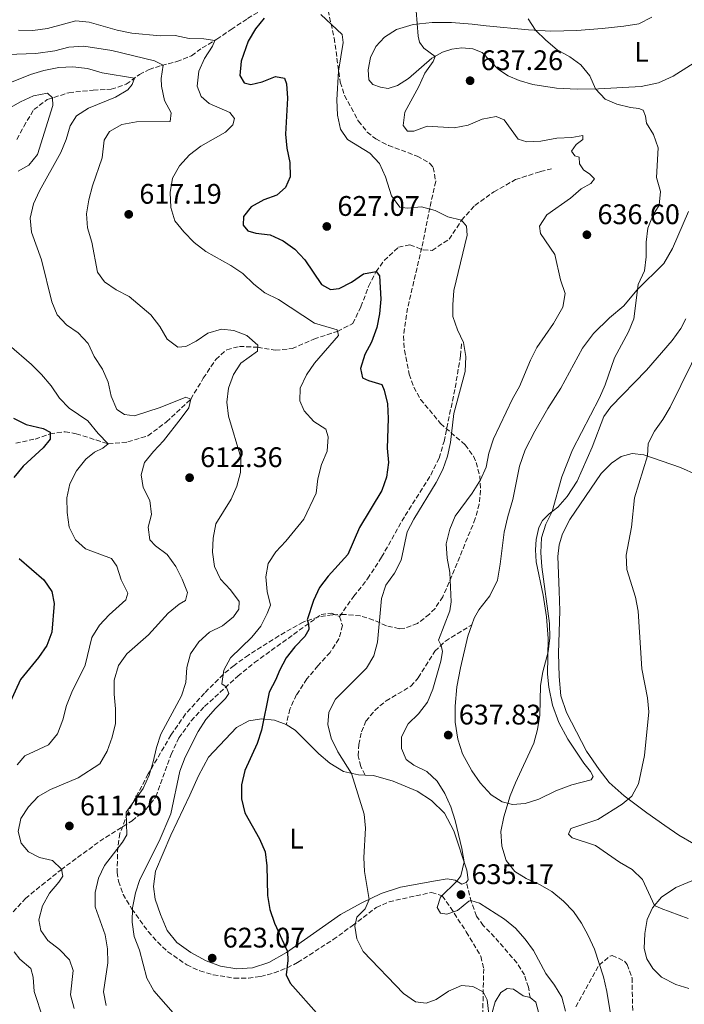
# Model space of a CAD drawing. Units: metres. Extents: x 621659 to 625134, y 4697108 to 4699481.
# Drawn here: x 623749 to 623985, y 4697692 to 4698041 of the extents above; entities that cross this region are included whole.
import ezdxf
from ezdxf.enums import TextEntityAlignment as Align

# ---------------------------------------------------------------- set-up
doc = ezdxf.new("R2010")
doc.units = ezdxf.units.M
doc.header["$MEASUREMENT"] = 0
doc.linetypes.add('DGN Style 3', pattern=[2.435891, 1.739922, -0.695969])
for name, color, linetype, lineweight in [('Barranco lineal', 142, 'DGN Style 3', 13), ('Cota de punto acotado terreno', 7, 'Continuous', 0), ('Curva de nivel directora', 30, 'Continuous', 30), ('Curva de nivel intermedia', 30, 'Continuous', 0), ('Etiqueta de uso rústico', 92, 'Continuous', 0), ('Línea de cambio de uso (parcela vista)', 92, 'Continuous', 0), ('Punto acotado terreno (símbolo)', 7, 'Continuous', 0), ('Senda', 7, 'DGN Style 3', 0), ('Zona arbolada', 92, 'DGN Style 3', 0)]:
    doc.layers.add(name, color=color, linetype=linetype, lineweight=lineweight)
doc.styles.add('Style-Arial', font='arial.ttf')

# ---------------------------------------------------------------- blocks, each defined once
blk = doc.blocks.new('5PATER')
at = {"layer": 'Punto acotado terreno (símbolo)', "linetype": 'Continuous', "lineweight": 0}
h = blk.add_hatch(color=51, dxfattribs=at)
edge = h.paths.add_edge_path()
edge.add_ellipse((0, 0), major_axis=(-0.11, -0.111), ratio=0.999422, start_angle=0, end_angle=360)

msp = doc.modelspace()

# ---------------------------------------------------------------- linework, layer by layer
at = {"layer": 'Barranco lineal', "color": 142, "linetype": 'DGN Style 3', "lineweight": 13}
for points in [[(623748.35, 4697998.2, 601.1), (623750.78, 4698002.75, 602.18), (623754.33, 4698008.72, 603.85), (623759.12, 4698012.3, 604.85), (623766.77, 4698014.72, 605.47), (623775.37, 4698015.64, 606.89), (623781.77, 4698015.91, 608.08), (623787.03, 4698017.68, 609.04), (623791.69, 4698021.14, 610.55), (623795.14, 4698022.93, 613.02), (623799.56, 4698024.34, 614.86), (623804.96, 4698025.72, 616.19), (623810.12, 4698027.81, 617.81), (623813.93, 4698030.55, 618.46), (623819.11, 4698033.61, 620.25), (623824.21, 4698037.11, 621.95), (623830.02, 4698040.98, 623.6), (623835.58, 4698044.31, 624.76), (623841.25, 4698048.09, 626.55), (623844.74, 4698054.34, 627.62), (623847.67, 4698062.35, 628.84), (623851.34, 4698068.87, 630.18), (623854.32, 4698072.9, 631.36)], [(623747.93, 4697890.69, 596.13), (623754.85, 4697892.17, 598.03), (623760.1, 4697894.04, 600), (623765.4, 4697894.74, 600.94), (623769.38, 4697894.03, 601.76), (623780.66, 4697890.47, 605), (623787.62, 4697891.13, 606.08), (623794.74, 4697893.32, 607.01), (623801.29, 4697898.22, 608.37), (623809.91, 4697906.27, 610), (623814.32, 4697913.72, 611.16), (623818.76, 4697920.32, 612.07), (623822.62, 4697923.77, 613.12), (623827.08, 4697924.93, 613.86), (623833.57, 4697924.63, 615), (623839.8, 4697923.58, 615.54), (623845.74, 4697924.14, 617.04), (623853.47, 4697927.53, 618.29), (623861.81, 4697930.27, 620), (623867.23, 4697933.02, 621.11), (623870.11, 4697938.96, 622.24), (623872.82, 4697946.19, 623.8), (623875.45, 4697951.39, 625), (623878.32, 4697955.32, 626.22), (623883.35, 4697960.1, 626.87), (623887.46, 4697960.92, 627.58), (623892.19, 4697959.07, 628.18), (623895.29, 4697958.92, 628.37), (623901.34, 4697962.86, 629.25), (623905.74, 4697969.62, 630), (623910.44, 4697974.78, 630.59), (623917.11, 4697979.66, 631.19), (623924.79, 4697983.95, 631.82), (623933.59, 4697986.81, 632.75), (623937.55, 4697987.77, 633.15)]]:
    msp.add_polyline3d(points, dxfattribs=at)
at = {"layer": 'Curva de nivel directora', "color": 30, "linetype": 'Continuous', "lineweight": 30, "flags": 128}
for points, elevation in [([(623835.9, 4698041.14), (623832.74, 4698037.26), (623830.17, 4698032.97), (623827.68, 4698025.89), (623827.23, 4698020.85), (623828.73, 4698018.22), (623831.17, 4698017.64), (623835.16, 4698018.51)], 625), ([(623835.16, 4698018.51), (623839.88, 4698020.44), (623843.03, 4698019.89), (623843.8, 4698017.82), (623844.12, 4698012.82), (623843.45, 4698000.03), (623843.83, 4697995.05), (623844.89, 4697989.99), (623845.08, 4697984.99), (623843.41, 4697981.21), (623840.29, 4697978.47), (623835.73, 4697976.77), (623831.29, 4697974.35), (623828.56, 4697970.89), (623828.41, 4697967.87), (623830.05, 4697965.89), (623832.95, 4697965.02), (623838.03, 4697964.44), (623842.55, 4697962.3), (623846.67, 4697959.29), (623850.26, 4697955.58), (623856.16, 4697946.82), (623859.39, 4697945.02), (623862.38, 4697945.4), (623866.77, 4697947.71), (623871.02, 4697950.59), (623875.45, 4697951.39), (623876.64, 4697949.91), (623877.16, 4697941.64), (623876.63, 4697936.51), (623875.7, 4697931.6), (623873.89, 4697926.49), (623871.49, 4697922.08), (623869.94, 4697917.13), (623870.67, 4697913.87), (623872.75, 4697912.9), (623877.56, 4697911.51), (623878.35, 4697909.47), (623879.47, 4697904.6), (623879.76, 4697899.47), (623879.45, 4697888.96), (623879.86, 4697883.84), (623879.17, 4697878.65), (623877.49, 4697873.92), (623869.61, 4697860.8), (623865.42, 4697851.33), (623858.47, 4697843.67), (623855.44, 4697839.59), (623853.32, 4697835.06), (623851.11, 4697828.14), (623851.52, 4697826.81), (623851.69, 4697824.75), (623850.2, 4697822.3), (623846.74, 4697818.69), (623843.6, 4697814.71), (623841.24, 4697810.29), (623840.02, 4697807.03), (623837.64, 4697802.63), (623834.95, 4697789.14), (623833.34, 4697784.41), (623829.07, 4697774.82), (623827.89, 4697769.83), (623827.83, 4697764.83), (623829.06, 4697759.86), (623834.16, 4697750.7), (623836.2, 4697746.07), (623836.86, 4697741.11), (623837.09, 4697730.66), (623837.82, 4697725.72), (623839.51, 4697720.83), (623844.16, 4697710.79), (623844.21, 4697707.7), (623843.68, 4697702.57), (623845.11, 4697699.59), (623855.37, 4697688.07)], 625), ([(623747.21, 4697899.55), (623751.68, 4697897.32), (623757.7, 4697895.87), (623760.08, 4697894.58), (623760.15, 4697892.17), (623757.7, 4697889.06), (623750.62, 4697882.52), (623747.32, 4697878.58)], 600), ([(623749.17, 4697849.91), (623757.93, 4697842.37), (623760.75, 4697838.24), (623761.57, 4697833.97), (623760.68, 4697823.8), (623758.97, 4697819.1), (623755.97, 4697814.86), (623749.6, 4697807.04), (623745.28, 4697797.56)], 600)]:
    msp.add_lwpolyline(points, dxfattribs=dict(at, elevation=elevation))
at = {"layer": 'Curva de nivel intermedia', "color": 30, "linetype": 'Continuous', "lineweight": 0, "flags": 128}
for points, elevation in [([(623889.6, 4698043.69), (623890.32, 4698034.72), (623890.83, 4698032.62), (623892.37, 4698030.46), (623896.37, 4698027.57), (623895.67, 4698025.72), (623892.73, 4698021.68), (623890.63, 4698016.93)], 635), ([(623748.97, 4698036.83), (623753.96, 4698036.69), (623759.14, 4698037.44), (623769.21, 4698040.16), (623773.92, 4698039.62), (623783.79, 4698036.87), (623789.04, 4698035.82), (623799.08, 4698034.86), (623804.4, 4698034.98), (623809.29, 4698033.94), (623814.47, 4698033.78), (623818.38, 4698033.18), (623817.53, 4698031.21), (623814.78, 4698026.87), (623812.75, 4698022.31), (623812.13, 4698017.02), (623813.59, 4698013.34), (623816.44, 4698010.93), (623823.76, 4698007.65), (623825.4, 4698005.56), (623824.76, 4698003.35), (623822.17, 4698000.77), (623813.41, 4697995.75), (623809.39, 4697992.69), (623805.91, 4697988.89), (623803.48, 4697984.52), (623802.54, 4697979.37), (623802.78, 4697974.11), (623804.3, 4697969.35), (623807.39, 4697965.44), (623811.13, 4697961.68), (623815.26, 4697958.56), (623824.12, 4697953.53), (623828.26, 4697950.72), (623832.17, 4697947.02), (623836.1, 4697943.94), (623840.95, 4697941.54), (623853.72, 4697933.16), (623861.69, 4697930.79), (623862.17, 4697928.79), (623853.72, 4697918.96), (623850.82, 4697914.87), (623848.63, 4697910.15), (623848.48, 4697905.71), (623850.07, 4697902.14), (623853.49, 4697898.31), (623857.74, 4697895.68), (623858.54, 4697892.9), (623858.1, 4697887.92), (623856.11, 4697883.12), (623854.81, 4697878.1), (623854.23, 4697873.05), (623849.87, 4697863.84), (623843.5, 4697856.01), (623839.99, 4697852.3), (623837.31, 4697848.08), (623836.41, 4697843.41), (623836.96, 4697838.24), (623838.05, 4697833.35), (623836.95, 4697830.4), (623834.69, 4697825.91), (623831.52, 4697822.04), (623823.99, 4697814.79), (623821.57, 4697810.42), (623820.86, 4697805.58), (623822.39, 4697804.45), (623823.39, 4697802.13), (623822.19, 4697800.32), (623818.61, 4697796.83), (623815.26, 4697792.88), (623812.51, 4697788.7), (623807.86, 4697779.55), (623806.02, 4697774.64), (623802.81, 4697759.52), (623798.76, 4697749.81), (623791.85, 4697736.36)], 620), ([(623855.91, 4698042.39), (623863.5, 4698035.29), (623863.79, 4698032.52), (623862.19, 4698022.32), (623861.61, 4698012.14), (623861.81, 4698006.81), (623862.82, 4698001.79), (623865.32, 4697998.18), (623873.28, 4697993.31), (623876.66, 4697989.63), (623878.79, 4697984.91), (623880.89, 4697978.16), (623883.92, 4697974.19), (623886.46, 4697973.82), (623891.49, 4697974.31), (623896.32, 4697973.03), (623900.87, 4697970.75), (623905.74, 4697969.62), (623907.45, 4697967.5), (623907.75, 4697964.25), (623903.01, 4697944.73)], 630), ([(623929.25, 4698040.9), (623931.92, 4698036.8), (623935.51, 4698033.32), (623939.61, 4698029.85), (623944.03, 4698027.45), (623947.95, 4698024.63), (623951.15, 4698020.64), (623953.14, 4698016.09), (623956.55, 4698012.43), (623960.69, 4698010.61), (623965.55, 4698009.43), (623968.42, 4698009.14), (623969.98, 4698008.49), (623970.78, 4698006.37), (623971.22, 4698003.92), (623973.68, 4697999.93), (623975.24, 4697995.18), (623974.74, 4697984.65), (623976.11, 4697979.79), (623975.6, 4697974.92), (623973.53, 4697971.51), (623971.65, 4697966.78), (623971.01, 4697961.82), (623971.08, 4697956.62), (623970.49, 4697951.65), (623968.25, 4697946.85), (623966.63, 4697934.74), (623964.83, 4697930.07), (623959.88, 4697920.86), (623956.49, 4697911.38), (623954.51, 4697906.79), (623944.93, 4697888.33), (623941.23, 4697878.84), (623937.75, 4697866.53), (623935.5, 4697861.98), (623933.97, 4697857.22), (623933.72, 4697852.07), (623934.12, 4697846.96), (623936.81, 4697826.86), (623936.99, 4697821.84), (623936.39, 4697816.88), (623934.49, 4697809.84), (623933.69, 4697804.9), (623933.42, 4697794.49), (623932.59, 4697789.35), (623931.28, 4697784.49), (623924.82, 4697770.51), (623922.97, 4697765.87), (623920.65, 4697758.46), (623919.65, 4697753.28), (623919.95, 4697748.04), (623921.52, 4697743.05), (623924.52, 4697739.15), (623928.6, 4697736.67), (623933.34, 4697734.57), (623937.69, 4697732.1), (623941.82, 4697728.59)], 640), ([(623744.86, 4698028.2), (623755.02, 4698028.55), (623761.76, 4698029.58), (623766.79, 4698030.82), (623771.99, 4698031.17), (623781.95, 4698029.59), (623797.1, 4698026.02), (623800.13, 4698024.48), (623799.42, 4698019.68), (623799.53, 4698016.99), (623800.56, 4698011.98), (623802.93, 4698007.56), (623802.61, 4698004.51), (623790.66, 4698004.36), (623785.53, 4698003.44), (623781.17, 4698001.01), (623779.23, 4697997.87), (623778.57, 4697991.69), (623775.13, 4697981.74), (623773.77, 4697976.86)], 615), ([(623746.42, 4698018.41), (623753.14, 4698021.14), (623757.93, 4698022.62), (623763.2, 4698023.57), (623768.19, 4698023.82), (623773.4, 4698023.22), (623778.49, 4698021.74), (623789.99, 4698019.88), (623789.21, 4698017.61), (623787.61, 4698015.69), (623783.3, 4698013.15), (623773.74, 4698009.21), (623769.4, 4698006.51), (623767.18, 4698003.01), (623765.78, 4697998.21), (623763.88, 4697993.55), (623756.36, 4697979.96), (623754.25, 4697975.33), (623753.04, 4697970.29), (623753.5, 4697965.31), (623757.06, 4697955.55), (623760.68, 4697940.74), (623762.57, 4697936.11), (623765.9, 4697932.58), (623770.02, 4697929.69), (623773.58, 4697925.94), (623775.67, 4697921.4), (623778.7, 4697916.9), (623780.65, 4697912.3), (623781.77, 4697907.32), (623783.69, 4697902.66), (623786.41, 4697900.81), (623789.97, 4697900.42), (623799.11, 4697903.33), (623808.13, 4697906.96), (623809.91, 4697906.27), (623809.19, 4697903.2), (623806.5, 4697899.49), (623800.2, 4697891.53), (623796.66, 4697887.72), (623793.57, 4697883.8), (623792.37, 4697879.46), (623793.04, 4697875.03), (623795.39, 4697870.44), (623796.04, 4697865.47), (623794.81, 4697860.99), (623795.4, 4697856.5), (623797.39, 4697854.34), (623801.57, 4697851.28), (623804.56, 4697847.06), (623806.85, 4697842.58), (623808.77, 4697837.89), (623808.04, 4697835.05), (623805.8, 4697833.68), (623801.9, 4697830.51), (623794.93, 4697822.88), (623787.22, 4697816.11), (623784.32, 4697812.04), (623782.83, 4697806.87), (623782.75, 4697801.87), (623783.25, 4697796.69), (623783.27, 4697791.5), (623782.03, 4697786.66), (623780.25, 4697781.69), (623777.73, 4697777.27), (623770.05, 4697772.25), (623760.25, 4697768.18), (623755.92, 4697765.64), (623752.41, 4697762.03), (623749.7, 4697757.84), (623748.83, 4697753.34), (623749.88, 4697749.21), (623752.45, 4697746.11), (623756.3, 4697744.14), (623761.01, 4697743), (623764.17, 4697739.93), (623764.56, 4697737.53), (623763.17, 4697735.34), (623759.92, 4697731.52), (623757.47, 4697726.96), (623756.14, 4697722.08)], 610), ([(623890.63, 4698016.93), (623885.63, 4698007.82), (623885.06, 4698003.11), (623886.56, 4698001.1), (623888.8, 4698001.14), (623893.49, 4698002.9), (623903.12, 4698002.24), (623908.01, 4698003.27), (623912.99, 4698005.32), (623917.94, 4698006.29), (623920.8, 4698005.08), (623925.77, 4697998.27), (623928.76, 4697997.34), (623933.75, 4697997.57), (623939.44, 4697998.64), (623944.76, 4697998.89), (623948.68, 4697999.56), (623948.66, 4697998.14), (623946.32, 4697996.4), (623944.59, 4697994.08), (623945.8, 4697992.37), (623947.33, 4697991.87), (623947.48, 4697989.57), (623948.87, 4697987.36), (623951.15, 4697985.92), (623952.78, 4697984.23), (623951.46, 4697982.61), (623948.07, 4697980.71), (623944.28, 4697977.45), (623935.93, 4697971.52), (623933.29, 4697967.52), (623933.6, 4697964.84), (623938.77, 4697957.48), (623940.72, 4697948.5), (623942.42, 4697943.69), (623941.5, 4697938.79), (623938.24, 4697933.07), (623932.31, 4697924.59), (623930.09, 4697920.11), (623926.24, 4697910.78), (623923.74, 4697906.39), (623917.05, 4697892.21), (623915.38, 4697887.18), (623914.48, 4697882.26), (623912.47, 4697877.68), (623909.52, 4697873.03), (623903.48, 4697864.83), (623901.57, 4697860.21), (623900.3, 4697855.04), (623900.57, 4697850.05), (623901.55, 4697844.9), (623902, 4697834.61), (623901.51, 4697831.36), (623897.54, 4697821), (623898.45, 4697819.16), (623898.93, 4697816.93), (623898.36, 4697813.56), (623895.54, 4697803.65), (623893.69, 4697799), (623890.47, 4697794.98), (623886.77, 4697791.33), (623884.51, 4697786.75), (623884.48, 4697782.69), (623886.15, 4697778.79), (623888.87, 4697776.8), (623893.48, 4697774.52), (623897.1, 4697771.08), (623899.83, 4697766.75), (623901.93, 4697762.01), (623903.48, 4697757.16), (623905.82, 4697747.27), (623906.62, 4697742.6), (623905.48, 4697737.65), (623904.02, 4697735.73), (623898.27, 4697730.06), (623897.08, 4697726.41), (623898.3, 4697724.39), (623900.56, 4697724.08), (623904.31, 4697725.37), (623908.29, 4697728.61), (623909.04, 4697728.88), (623912.11, 4697727.98), (623920.86, 4697722.27), (623924.8, 4697719.05), (623928.25, 4697715.22), (623931.16, 4697711.16), (623935.51, 4697703.09), (623938.61, 4697698.93), (623941.19, 4697694.65), (623942.49, 4697689.69)], 635), ([(623745.26, 4698008.95), (623749.66, 4698011.46), (623754.29, 4698013.55), (623759.19, 4698014.56), (623761, 4698012.89), (623761.03, 4698010.14), (623755.67, 4697992.85), (623752.62, 4697989.04), (623748.76, 4697986.89)], 605), ([(623773.77, 4697976.86), (623773.02, 4697971.86), (623773.36, 4697966.87), (623774.9, 4697961.88), (623776.88, 4697951.24), (623779.38, 4697947.77), (623783.44, 4697944.98), (623788.11, 4697942.62), (623795.72, 4697936.08), (623798.91, 4697931.94), (623801.54, 4697927.45), (623805.26, 4697924.71), (623808.09, 4697924.85), (623811.76, 4697926.8), (623815.96, 4697929.58), (623820.78, 4697931.06), (623825.11, 4697930.61), (623829.76, 4697928.76), (623833.59, 4697925.4), (623833.54, 4697923.21), (623827.64, 4697918.99), (623825.05, 4697915), (623823.29, 4697910.18), (623822.7, 4697905.22), (623823.24, 4697900.22), (623827.59, 4697885.58), (623827.51, 4697880.32), (623826.22, 4697875.49), (623824.22, 4697870.85), (623818.75, 4697862.19), (623817.77, 4697857.12), (623817.55, 4697852.13), (623818.32, 4697847.1), (623820.46, 4697842.58), (623823.97, 4697838.84), (623826.98, 4697834.71), (623826.9, 4697831.98), (623825, 4697829.23), (623821.14, 4697826.04), (623816.48, 4697823.77), (623812.74, 4697820.45), (623809.84, 4697816.16), (623808.48, 4697811.29), (623808.19, 4697806.05), (623806.66, 4697801.29), (623799.35, 4697787.74), (623797.74, 4697783.01), (623796.63, 4697777.95), (623795.14, 4697773.18), (623793.06, 4697768.5), (623787.04, 4697760.09), (623787.25, 4697752.13), (623785.68, 4697749.57), (623779.32, 4697741.3), (623777.19, 4697736.78), (623776.03, 4697731.65), (623776.02, 4697726.64), (623779.54, 4697716.72), (623780.37, 4697711.79), (623780.58, 4697706.79), (623779.02, 4697696.52), (623779.95, 4697691.76)], 615), ([(623903.01, 4697944.73), (623902.61, 4697939.68), (623902.61, 4697935.56), (623904.25, 4697930.84), (623906.46, 4697926.27), (623907.2, 4697921.32), (623907.01, 4697916.11), (623903.04, 4697901.2), (623901.81, 4697890.99), (623900.8, 4697886.09), (623899.04, 4697881.41), (623896.79, 4697876.78), (623888.83, 4697863.77), (623886.51, 4697859.34), (623884.32, 4697849.24), (623881.93, 4697844.72), (623878.95, 4697840.45), (623877.37, 4697835.7), (623876.01, 4697820.25), (623874.63, 4697815.4), (623872.12, 4697811.07), (623861.12, 4697800.08), (623858.79, 4697795.49), (623858.45, 4697791.17), (623859.59, 4697786.3), (623861.95, 4697781.46), (623866.76, 4697773.87), (623871.28, 4697759.47), (623871.67, 4697754.48), (623871.18, 4697744.08), (623871.41, 4697739.08), (623872.99, 4697729.23), (623871.65, 4697725.94), (623868.62, 4697722.95), (623867.9, 4697719.74), (623868.63, 4697715.28), (623870.88, 4697710.82), (623885.17, 4697695.94), (623889.39, 4697693.01), (623893.16, 4697692.54), (623896.68, 4697693.9), (623901.04, 4697696.84), (623905.73, 4697698.74), (623909.72, 4697698.48), (623913.35, 4697696.55), (623914.76, 4697693.67), (623915.39, 4697688.71)], 630), ([(623745.64, 4697925.43), (623753.53, 4697918.5), (623757.08, 4697914.98), (623760.54, 4697910.96), (623763.39, 4697906.62), (623766.9, 4697903.06), (623773.46, 4697898.55), (623777.08, 4697894.07), (623780.66, 4697890.47), (623778.82, 4697888.94), (623775.85, 4697887.46), (623772.8, 4697885), (623769.45, 4697880.95), (623767.08, 4697876.28), (623766.01, 4697871.39), (623766.17, 4697866.16), (623766.89, 4697860.97), (623769.07, 4697856.48)], 605), ([(623990.89, 4697926.41), (623979.52, 4697903.43), (623976.97, 4697899.07), (623974.02, 4697894.94), (623971.76, 4697890.59), (623971.52, 4697886.16), (623966.91, 4697871.35), (623965.83, 4697861), (623964, 4697851.04), (623964.21, 4697846.04), (623967.23, 4697836.16), (623968.25, 4697831.26), (623969.51, 4697810.9), (623971.54, 4697800.63), (623972.04, 4697795.65), (623970.43, 4697780.2), (623968.37, 4697770.2), (623965.96, 4697765.82), (623962.58, 4697762.92), (623953.97, 4697757.51), (623944.37, 4697754.35), (623943.6, 4697752.36), (623944.9, 4697751.08), (623953.11, 4697748.3), (623961.59, 4697742.41), (623966.15, 4697739.79), (623969.75, 4697736.31), (623973.99, 4697727.12), (623976.4, 4697726.01), (623985.97, 4697722.52)], 645), ([(623769.07, 4697856.48), (623772.66, 4697853.32), (623781.89, 4697849.84), (623783.76, 4697847.16), (623785.27, 4697842.29), (623787.65, 4697837.67), (623786.86, 4697835.31), (623781.01, 4697829.9), (623777.6, 4697826.25), (623774.89, 4697821.89), (623772.52, 4697812.19), (623767.78, 4697802.58), (623765.95, 4697797.93), (623764.58, 4697792.77), (623762.71, 4697787.87), (623759.54, 4697783.99), (623751.22, 4697780.12), (623748.49, 4697776.91)], 605), ([(623791.85, 4697736.36), (623790.28, 4697731.61), (623789.32, 4697726.26), (623789.15, 4697721.26), (623789.83, 4697716.19), (623791.72, 4697711.35), (623794.38, 4697701.34), (623796.79, 4697696.96), (623810.43, 4697681.48)], 620), ([(623941.82, 4697728.59), (623945.32, 4697725.02), (623948.13, 4697720.88), (623950.57, 4697716.51), (623952.74, 4697711.67), (623955.9, 4697701.81), (623957.13, 4697696.69), (623960.21, 4697678.03)], 640), ([(623756.14, 4697722.08), (623756.84, 4697718.24), (623759.28, 4697714.71), (623763.44, 4697711.59), (623766.98, 4697707.88), (623768.24, 4697704.12), (623767.35, 4697695.46), (623768.61, 4697690.62)], 610), ([(623747.41, 4697710.76), (623749.45, 4697708.12), (623753.24, 4697704.84), (623754.11, 4697701.69), (623754.42, 4697696.7), (623757.67, 4697686.99)], 605)]:
    msp.add_lwpolyline(points, dxfattribs=dict(at, elevation=elevation))
at = {"layer": 'Línea de cambio de uso (parcela vista)', "color": 92, "linetype": 'Continuous', "lineweight": 0}
for points in [[(623991.59, 4698027.53, 644.12), (623980.61, 4698020.6, 642.16), (623975.46, 4698018.26, 641.73), (623969.32, 4698016.9, 641.25), (623954.14, 4698016.1, 640.06), (623946.59, 4698016.01, 639.61), (623939.28, 4698016.33, 639.21), (623930.97, 4698017.66, 638.73), (623926.06, 4698019.02, 638.53), (623922.16, 4698020.65, 638.33), (623918.83, 4698022.92, 638.05), (623912.98, 4698028.93, 637.42), (623909.72, 4698030.18, 636.8), (623905.76, 4698030.53, 636.26), (623902.26, 4698030.1, 635.83), (623898.93, 4698029, 635.41), (623895.18, 4698026.91, 634.81), (623886.96, 4698019.73, 633.9), (623883.03, 4698017.3, 633.54), (623879.76, 4698016.22, 633.2), (623877.02, 4698016.62, 632.83), (623874.36, 4698017.59, 632.77), (623872.93, 4698019.29, 632.71), (623872.62, 4698022.8, 632.71), (623873.54, 4698027.18, 632.88), (623875.42, 4698031.09, 633.11), (623878.47, 4698034.39, 633.56), (623882.73, 4698037.04, 634.16), (623888.58, 4698038.9, 634.81), (623895.37, 4698039.61, 635.66), (623902.21, 4698039.52, 636.51), (623909.42, 4698038.97, 637.17), (623914.47, 4698038.41, 638.05), (623929.46, 4698036.93, 639.8), (623937.28, 4698036.49, 640.43), (623946.47, 4698036.7, 641.28), (623955.44, 4698037.44, 642.24), (623963.13, 4698038.22, 642.81), (623968.4, 4698039.12, 643.44), (623973.11, 4698041.41, 644.06)], [(623909.3, 4697826.38, 637.07), (623910.16, 4697828.74, 637.49), (623911.88, 4697831.74, 637.89), (623915.68, 4697836.72, 638.4), (623918.38, 4697842.25, 638.54), (623919.42, 4697847.83, 638.71), (623920.79, 4697859.25, 639.22), (623922.04, 4697864.75, 639.2), (623923.9, 4697870.73, 639.05), (623926.25, 4697882.52, 638.91), (623928.22, 4697888.31, 638.88), (623931.61, 4697894.92, 638.85), (623936.24, 4697902.92, 638.74), (623940.89, 4697910.13, 638.66), (623948.53, 4697924.3, 638.68), (623952.43, 4697929.54, 638.74), (623958.11, 4697935, 639.02), (623963.13, 4697939.27, 639.39), (623967.75, 4697944.85, 639.99), (623977.3, 4697954.25, 641.04), (623980.37, 4697959.63, 641.58), (623985.99, 4697972.72, 641.97)], [(623985.14, 4697934.72, 642.22), (623983.27, 4697931.32, 642.19), (623980.27, 4697927.03, 641.99), (623971.16, 4697916.57, 641.45), (623958.53, 4697903.58, 640.37), (623956.12, 4697900.11, 640.29), (623951.97, 4697889.26, 640.4), (623946.64, 4697877.29, 640.6), (623943.15, 4697871.78, 640.4), (623939.73, 4697868.03, 640.2), (623936.67, 4697865.72, 639.89)], [(623987.91, 4697748.94, 646.97), (623982.59, 4697751.98, 646.99), (623977.62, 4697755.44, 646.91), (623971.25, 4697759.89, 646.2), (623963.22, 4697765.86, 644.7), (623957.97, 4697770.66, 643.76), (623954.37, 4697775.26, 642.91), (623949.99, 4697781.66, 642.14), (623942.84, 4697795.42, 640.98), (623940.89, 4697801.3, 640.73), (623940.24, 4697808.14, 640.56), (623940.07, 4697816.34, 640.58), (623940.52, 4697831.37, 640.81), (623940.23, 4697838.46, 640.75), (623939.73, 4697850.56, 641.24), (623940.29, 4697854.76, 641.27), (623941.47, 4697858.58, 641.38), (623943.98, 4697863.63, 641.52), (623955.14, 4697880.01, 642.34), (623958.74, 4697883.68, 642.66), (623962.25, 4697886.01, 643.2), (623966.04, 4697887.02, 643.79), (623970.26, 4697886.6, 644.7), (623983.16, 4697882.08, 647.79), (623989.01, 4697879.46, 649.26)], [(623936.67, 4697865.72, 639.89), (623934.39, 4697863.35, 639.66), (623933.04, 4697860.83, 639.58), (623932.14, 4697856.67, 639.52), (623931.89, 4697852.94, 639.52), (623932.1, 4697848.75, 639.38), (623934.63, 4697836.93, 639.75), (623935.8, 4697829.2, 639.86), (623936.4, 4697821.53, 639.92), (623936.13, 4697808.94, 640.12), (623936.55, 4697804.39, 640.23), (623937.92, 4697797.98, 640.29), (623940.19, 4697791.8, 640.46), (623943.36, 4697785.94, 640.91), (623949.02, 4697777.51, 642.02), (623951.35, 4697774.54, 642.39), (623952.34, 4697772.71, 642.58), (623951.62, 4697771.6, 642.5), (623944.74, 4697769.78, 642.02), (623939.03, 4697767.65, 641.51), (623933.02, 4697764.76, 641.14), (623928.23, 4697763.25, 640.49), (623923.7, 4697762.84, 640.12), (623920.12, 4697763.74, 639.83), (623916.24, 4697766.22, 639.49), (623912.26, 4697770.54, 639.18), (623909.38, 4697774.79, 638.98), (623906.1, 4697780.76, 638.67), (623904.44, 4697785.91, 638.39), (623903.48, 4697792.01, 637.93), (623903.47, 4697797.68, 637.68), (623904.07, 4697804.46, 637.37), (623905.32, 4697811.19, 637.11), (623907.95, 4697822.43, 636.88), (623909.3, 4697826.38, 637.07)], [(623907.4, 4697735.3, 635.34), (623905.78, 4697734.61, 635.28), (623903.48, 4697736.07, 634.91), (623900.65, 4697736.58, 634.54), (623896.48, 4697735.81, 633.69), (623884.16, 4697733.57, 632.27), (623877.27, 4697731.3, 630.86), (623870.18, 4697727.88, 629.44), (623862.9, 4697723.94, 628.1), (623843.73, 4697710.49, 624.93), (623837.49, 4697706.99, 624.02), (623831.75, 4697705, 623.74), (623826.17, 4697704.68, 623.37), (623820.37, 4697705.66, 623.17), (623815.32, 4697707.55, 623.08), (623809.89, 4697710.45, 623), (623804.95, 4697714.05, 622.74), (623801.56, 4697718.22, 622.6), (623799.17, 4697723.86, 622.38), (623797.33, 4697729.4, 622.01), (623796.69, 4697733.8, 621.86), (623797.4, 4697739.31, 621.75), (623802.86, 4697751.94, 622.01), (623809.55, 4697766.1, 622.38), (623812.64, 4697772.93, 622.77), (623816.2, 4697779.55, 623.37), (623826.13, 4697790.07, 624.08), (623830.4, 4697792.4, 624.42), (623834.88, 4697793.16, 624.87), (623839.5, 4697792.64, 625.44), (623843.68, 4697791.19, 625.95)], [(623843.68, 4697791.19, 625.95), (623846.86, 4697789.14, 626.29), (623855.16, 4697780.74, 627.91), (623859.15, 4697777.5, 628.59), (623863.96, 4697774.46, 629.58), (623869.26, 4697773.35, 630.37), (623871.55, 4697773.26, 630.63)], [(623871.55, 4697773.26, 630.63), (623874.6, 4697773.14, 630.97), (623881.47, 4697771.13, 631.57), (623889.97, 4697767.51, 632.59), (623895.07, 4697764.23, 632.98), (623899.63, 4697759.79, 633.55), (623902.95, 4697753.51, 634.18), (623907.62, 4697739.62, 635.22), (623908.01, 4697736.2, 635.31), (623907.4, 4697735.3, 635.34)], [(623986.17, 4697697.79, 643.34), (623981.54, 4697699.19, 643.62), (623976.52, 4697701.71, 643.68), (623973.45, 4697704.76, 643.82), (623971.32, 4697708.19, 643.96), (623970.37, 4697711.9, 644.16), (623970.52, 4697717.22, 644.39), (623971.45, 4697722.17, 644.67), (623973.29, 4697726.27, 644.93), (623976.52, 4697730.04, 645.26), (623981.6, 4697733.43, 645.55), (623987.26, 4697735.82, 645.86)], [(623916.57, 4697689.29, 630.15), (623917.61, 4697692.99, 630.35), (623919.66, 4697696.26, 630.72), (623921.87, 4697697.77, 631.09), (623924.13, 4697697.44, 631.54), (623927.51, 4697695.19, 631.91), (623929.98, 4697694.5, 632.22), (623931.98, 4697692.94, 632.48), (623934.44, 4697683.55, 632.5)]]:
    msp.add_polyline3d(points, dxfattribs=at)
at = {"layer": 'Senda', "color": 7, "linetype": 'DGN Style 3', "lineweight": 0}
for points in [[(623862.54, 4697829.36, 626.74), (623867.58, 4697836.53, 627.23), (623872.49, 4697842.72, 627.59), (623877.42, 4697850.39, 627.82), (623885.73, 4697865.07, 628.13), (623894.84, 4697879.42, 628.5), (623897.75, 4697885.39, 628.79), (623899.52, 4697891.31, 629.01), (623903.47, 4697910.32, 629.64), (623905.33, 4697921.64, 629.83), (623905.73, 4697926.45, 629.95)], [(623747.07, 4697724.85, 605.5), (623751.38, 4697729.6, 606.66), (623757.18, 4697734.32, 607.91), (623763.97, 4697739.77, 609.95), (623777.71, 4697749.85, 613.1), (623789.17, 4697757.08, 615.43), (623794.08, 4697761.18, 616.22), (623797.53, 4697765.58, 616.5), (623802.9, 4697780.53, 617.27), (623805.7, 4697786.38, 617.41), (623810.04, 4697792.44, 618.01), (623814.8, 4697797.55, 618.6), (623826.51, 4697808.2, 620.76), (623832.47, 4697813.07, 622.03), (623855.98, 4697830.03, 625.69), (623859.68, 4697830.55, 626.15), (623862.54, 4697829.36, 626.74)], [(623862.54, 4697829.36, 626.74), (623863.55, 4697826.23, 627.17), (623862.33, 4697821.43, 627.06), (623859.17, 4697816.68, 626.97), (623854.86, 4697811.96, 626.83), (623851.02, 4697807.28, 626.4), (623847.33, 4697801.71, 625.98), (623844.93, 4697796.58, 625.98), (623843.68, 4697791.19, 625.95)], [(623871.55, 4697773.26, 630.63), (623870.04, 4697776.32, 630.8), (623869.17, 4697780.06, 631.14), (623869.32, 4697784.04, 631.48), (623870.26, 4697788.59, 631.73), (623871.9, 4697792.32, 631.99), (623874.98, 4697796.14, 632.13), (623878.98, 4697799.51, 632.36), (623887.74, 4697804.7, 632.81), (623890.4, 4697807.68, 633.12), (623896.31, 4697817.12, 634.54), (623900.02, 4697820.66, 635.34), (623909.3, 4697826.38, 637.07)], [(623929.98, 4697694.5, 632.22), (623929.38, 4697698.16, 632.76), (623927.98, 4697702.54, 633.1), (623925.33, 4697706.77, 633.36), (623917.43, 4697715.92, 634.01), (623913.37, 4697720.01, 634.24), (623911.01, 4697723.38, 634.52), (623909.16, 4697728.38, 634.97), (623907.4, 4697735.3, 635.34)]]:
    msp.add_polyline3d(points, dxfattribs=at)
at = {"layer": 'Zona arbolada', "color": 92, "linetype": 'DGN Style 3', "lineweight": 0}
for points in [[(623858.51, 4698043.86, 631.75), (623860.62, 4698034.12, 630.66), (623862.8, 4698018.43, 631.86), (623864.28, 4698013.7, 632.21), (623869.21, 4698004.67, 632.81), (623872.35, 4698000.78, 633.03), (623875.39, 4697998.34, 633.17), (623879.85, 4697996.06, 633.26), (623890.06, 4697992.25, 633.17), (623894.39, 4697989.81, 632.87), (623895.67, 4697988.28, 632.71), (623896.59, 4697983.31, 632.24), (623894.45, 4697974.03, 631.35), (623891.63, 4697959.83, 630.44), (623886.61, 4697938.5, 629.87), (623885.2, 4697928.61, 629.65), (623885.48, 4697923.6, 629.52), (623887.22, 4697915.09, 629.33), (623888.79, 4697910.55, 629.42), (623891.2, 4697906.19, 629.79), (623898.29, 4697897.66, 630.9), (623907.01, 4697890.07, 633.51), (623909.89, 4697886.08, 634.24), (623910.9, 4697883.87, 634.53), (623912.23, 4697878.95, 634.99), (623912.44, 4697874.06, 635.44), (623911.95, 4697869.14, 636.27), (623910.59, 4697863.99, 637.02), (623902.31, 4697843.74, 636.8), (623899.07, 4697836.35, 636.35), (623896.32, 4697832.25, 635.8), (623894.39, 4697830.16, 635.44), (623890.11, 4697826.87, 634.59), (623885.59, 4697825.19, 633.6), (623883.7, 4697825.06, 633.17), (623879.14, 4697826.11, 631.88), (623874.57, 4697828.11, 630.47), (623869.88, 4697829.61, 629.39), (623864.37, 4697830.09, 628.69), (623859.99, 4697829.98, 628.17), (623855.08, 4697829.23, 627.61), (623849.65, 4697827.39, 626.93), (623841.05, 4697822.52, 625.34), (623830.34, 4697815.71, 623.35), (623825.19, 4697812.07, 622.39), (623821.39, 4697808.9, 621.64), (623814.7, 4697802.21, 620.23), (623808.02, 4697794.88, 618.81), (623802.88, 4697787.41, 618.16), (623794.83, 4697773.64, 617.88), (623787.49, 4697759.79, 617.65), (623784.84, 4697752.6, 617.73), (623784.03, 4697747.66, 618.1), (623783.84, 4697738.83, 618.75), (623784.29, 4697735.66, 618.98), (623785.95, 4697731.05, 619.96), (623789.02, 4697725.86, 621.48), (623794.86, 4697717.88, 622.82), (623798.13, 4697714.2, 623.18), (623801.77, 4697710.76, 623.28), (623808.46, 4697706.11, 623.41), (623813.07, 4697703.98, 623.67), (623817.83, 4697702.58, 623.99), (623825.29, 4697701.41, 624.67), (623830.3, 4697701.36, 625.19), (623834.63, 4697701.97, 625.68), (623839.42, 4697703.27, 626.27), (623844.05, 4697705.04, 626.88), (623847.71, 4697706.94, 627.38), (623860.28, 4697715.02, 628.99), (623867.05, 4697719.94, 630.37), (623875.52, 4697726.38, 633.05), (623880.07, 4697728.43, 633.94), (623895.12, 4697731.73, 636.25), (623898.86, 4697730.53, 636.57), (623901.8, 4697726.41, 636.44), (623907.4, 4697717.76, 635.43), (623912.55, 4697709.13, 634.07), (623913.55, 4697704.73, 633.39), (623913.17, 4697686.49, 630.9)], [(623858.51, 4698043.86, 631.75), (623860.62, 4698034.12, 630.66), (623862.8, 4698018.43, 631.86), (623864.28, 4698013.7, 632.21), (623869.21, 4698004.67, 632.81), (623872.35, 4698000.78, 633.03), (623875.39, 4697998.34, 633.17), (623879.85, 4697996.06, 633.26), (623890.06, 4697992.25, 633.17), (623894.39, 4697989.81, 632.87), (623895.67, 4697988.28, 632.71), (623896.59, 4697983.31, 632.24), (623894.45, 4697974.03, 631.35), (623891.63, 4697959.83, 630.44), (623886.61, 4697938.5, 629.87), (623885.2, 4697928.61, 629.65), (623885.48, 4697923.6, 629.52), (623887.22, 4697915.09, 629.33), (623888.79, 4697910.55, 629.42), (623891.2, 4697906.19, 629.79), (623898.29, 4697897.66, 630.9), (623907.01, 4697890.07, 633.51), (623909.89, 4697886.08, 634.24), (623910.9, 4697883.87, 634.53), (623912.23, 4697878.95, 634.99), (623912.44, 4697874.06, 635.44), (623911.95, 4697869.14, 636.27), (623910.59, 4697863.99, 637.02), (623902.31, 4697843.74, 636.8), (623899.07, 4697836.35, 636.35), (623896.32, 4697832.25, 635.8), (623894.39, 4697830.16, 635.44), (623890.11, 4697826.87, 634.59), (623885.59, 4697825.19, 633.6), (623883.7, 4697825.06, 633.17), (623879.14, 4697826.11, 631.88), (623874.57, 4697828.11, 630.47), (623869.88, 4697829.61, 629.39), (623864.37, 4697830.09, 628.69), (623859.99, 4697829.98, 628.17), (623855.08, 4697829.23, 627.61), (623849.65, 4697827.39, 626.93), (623841.05, 4697822.52, 625.34), (623830.34, 4697815.71, 623.35), (623825.19, 4697812.07, 622.39), (623821.39, 4697808.9, 621.64), (623814.7, 4697802.21, 620.23), (623808.02, 4697794.88, 618.81), (623802.88, 4697787.41, 618.16), (623794.83, 4697773.64, 617.88), (623787.49, 4697759.79, 617.65), (623784.84, 4697752.6, 617.73), (623784.03, 4697747.66, 618.1), (623783.84, 4697738.83, 618.75), (623784.29, 4697735.66, 618.98), (623785.95, 4697731.05, 619.96), (623789.02, 4697725.86, 621.48), (623794.86, 4697717.88, 622.82), (623798.13, 4697714.2, 623.18), (623801.77, 4697710.76, 623.28), (623808.46, 4697706.11, 623.41), (623813.07, 4697703.98, 623.67), (623817.83, 4697702.58, 623.99), (623825.29, 4697701.41, 624.67), (623830.3, 4697701.36, 625.19), (623834.63, 4697701.97, 625.68)], [(623834.63, 4697701.97, 625.68), (623839.42, 4697703.27, 626.27), (623844.05, 4697705.04, 626.88), (623847.71, 4697706.94, 627.38), (623860.28, 4697715.02, 628.99), (623867.05, 4697719.94, 630.37), (623875.52, 4697726.38, 633.05), (623880.07, 4697728.43, 633.94), (623895.12, 4697731.73, 636.25), (623898.86, 4697730.53, 636.57), (623901.8, 4697726.41, 636.44), (623907.4, 4697717.76, 635.43), (623912.55, 4697709.13, 634.07), (623913.55, 4697704.73, 633.39), (623913.17, 4697686.49, 630.9)], [(623946.1, 4697691.3, 637.21), (623954.38, 4697706.03, 641.84), (623958.26, 4697709.21, 642.92), (623959, 4697709.46, 643.09), (623963.33, 4697707.42, 644.01), (623964.3, 4697706.27, 644.11), (623966.04, 4697701.44, 644.17), (623966.32, 4697688.28, 643.9)], [(623946.1, 4697691.3, 637.21), (623954.38, 4697706.03, 641.84), (623958.26, 4697709.21, 642.92), (623959, 4697709.46, 643.09), (623963.33, 4697707.42, 644.01), (623964.3, 4697706.27, 644.11), (623966.04, 4697701.44, 644.17), (623966.32, 4697688.28, 643.9)]]:
    msp.add_polyline3d(points, dxfattribs=at)

# ---------------------------------------------------------------- block references
at = {"layer": 'Punto acotado terreno (símbolo)', "color": 7, "linetype": 'Continuous', "lineweight": 0, "xscale": 10, "yscale": 10, "zscale": 10}
for p in [(623908.74, 4698018.95, 637.26), (623787.94, 4697971.67, 617.19), (623858.03, 4697967.38, 627.07), (623950.07, 4697964.44, 636.6), (623809.47, 4697878.48, 612.36), (623901, 4697787.4, 637.82), (623766.93, 4697755.25, 611.5), (623905.51, 4697730.93, 635.17), (623817.47, 4697708.48, 623.07)]:
    msp.add_blockref('5PATER', p, dxfattribs=at)

# ---------------------------------------------------------------- texts
at = {"layer": 'Cota de punto acotado terreno', "color": 7, "linetype": 'Continuous', "lineweight": 0, "style": 'Style-Arial'}
for s, p in [('637.26', (623912.49, 4698022.7, 637.26)), ('617.19', (623791.69, 4697975.42, 617.19)), ('627.07', (623861.78, 4697971.13, 627.07)), ('636.60', (623953.82, 4697968.19, 636.6)), ('612.36', (623813.22, 4697882.23, 612.36)), ('637.83', (623904.75, 4697791.15, 637.82)), ('611.50', (623770.68, 4697759, 611.5)), ('635.17', (623909.26, 4697734.68, 635.17)), ('623.07', (623821.22, 4697712.23, 623.07))]:
    msp.add_text(s, height=7, dxfattribs=at).set_placement(p)
at = {"layer": 'Etiqueta de uso rústico', "color": 92, "linetype": 'Continuous', "lineweight": 0, "style": 'Style-Arial'}
for p in [(623969.43, 4698029.17, 642.4), (623847.31, 4697750.74, 626.46)]:
    msp.add_text('L', height=7, dxfattribs=at).set_placement(p, align=Align.MIDDLE_CENTER)

doc.saveas('drawing.dxf')
